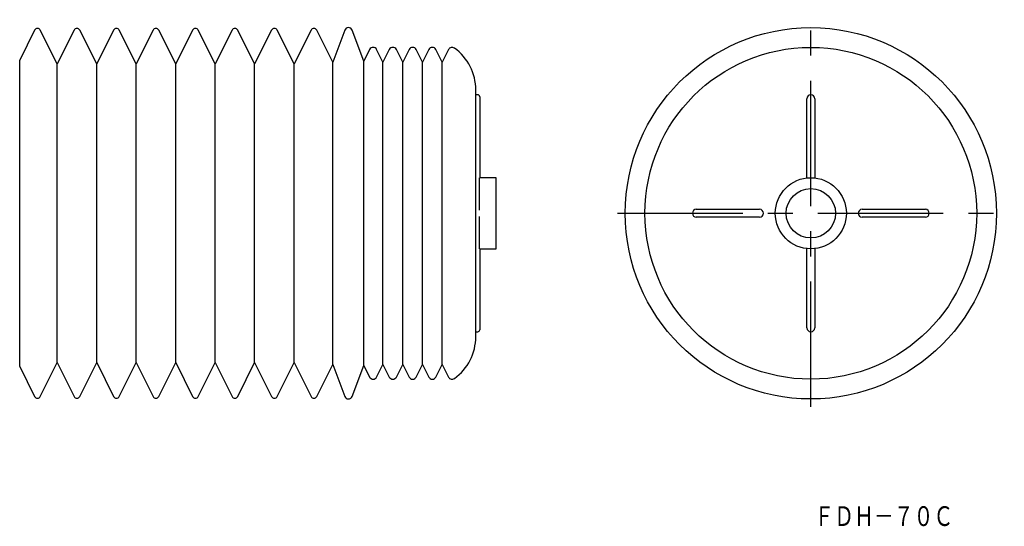
# Model space of a CAD drawing. Extents: x 165 to 414, y 333 to 462.
import ezdxf
from ezdxf.enums import TextEntityAlignment as Align

# ---------------------------------------------------------------- set-up
doc = ezdxf.new("R2010")
doc.units = 0
doc.linetypes.add('CENTER', pattern=[50.8, 31.75, -6.35, 6.35, -6.35])
doc.layers.add('1', color=7, linetype='CONTINUOUS')
doc.styles.add('MDRAFSTD', font='TXT', dxfattribs={"bigfont": 'BIGFONT'})

msp = doc.modelspace()

# ---------------------------------------------------------------- linework, layer by layer
at = {"layer": '1', "color": 1, "linetype": 'CENTER'}
for p, q in [((365, 363.5), (365, 461.5)), ((316, 412.5), (414, 412.5))]:
    msp.add_line(p, q, dxfattribs=at)
at = {"layer": '1', "color": 7, "linetype": 'CONTINUOUS'}
for p, q in [((168.437245, 458.857771), (164.647214, 451.277709)), ((174.152786, 450.288854), (169.868328, 458.857771)), ((178.437245, 458.857771), (174.152786, 450.288854)), ((184.152786, 450.288854), (179.868328, 458.857771)), ((188.437245, 458.857771), (184.152786, 450.288854)), ((194.152786, 450.288854), (189.868328, 458.857771)), ((198.437245, 458.857771), (194.152786, 450.288854)), ((204.152786, 450.288854), (199.868328, 458.857771)), ((208.437245, 458.857771), (204.152786, 450.288854)), ((214.152786, 450.288854), (209.868328, 458.857771)), ((218.437245, 458.857771), (214.152786, 450.288854)), ((224.152786, 450.288854), (219.868328, 458.857771)), ((228.437245, 458.857771), (224.152786, 450.288854)), ((234.152786, 450.288854), (229.868328, 458.857771)), ((238.437245, 458.857771), (234.152786, 450.288854)), ((243.925826, 450.742774), (239.868328, 458.857771)), ((246.966457, 458.851123), (243.925826, 450.742774)), ((251.783915, 450.998325), (248.839116, 458.851123)), ((253.258359, 453.947214), (251.783915, 450.998325)), ((256.652786, 450.736068), (255.047214, 453.947214)), ((258.258359, 453.947214), (256.652786, 450.736068)), ((261.652786, 450.736068), (260.047214, 453.947214)), ((263.258359, 453.947214), (261.652786, 450.736068)), ((266.652786, 450.736068), (265.047214, 453.947214)), ((268.258359, 453.947214), (266.652786, 450.736068)), ((271.652786, 450.736068), (270.047214, 453.947214)), ((273.258359, 453.947214), (271.652786, 450.736068)), ((164.647214, 373.722291), (164.647214, 451.277709)), ((174.152786, 374.711146), (174.152786, 450.288854)), ((184.152786, 374.711146), (184.152786, 450.288854)), ((194.152786, 374.711146), (194.152786, 450.288854)), ((204.152786, 374.711146), (204.152786, 450.288854)), ((214.152786, 374.711146), (214.152786, 450.288854)), ((224.152786, 374.711146), (224.152786, 450.288854)), ((234.152786, 374.711146), (234.152786, 450.288854)), ((243.925826, 374.257226), (243.925826, 450.742774)), ((251.783915, 374.001675), (251.783915, 450.998325)), ((256.652786, 374.263932), (256.652786, 450.736068)), ((261.652786, 374.263932), (261.652786, 450.736068)), ((266.652786, 374.263932), (266.652786, 450.736068)), ((271.652786, 374.263932), (271.652786, 450.736068)), ((280.152786, 381.246794), (280.152786, 443.753206)), ((280.652786, 442.5), (280.152786, 442.5)), ((281.152786, 442), (281.152786, 421.4861)), ((364, 421.444272), (364, 441.5)), ((366, 441.5), (366, 421.444272)), ((281.152786, 421.4861), (281.052786, 421.464374)), ((281.052786, 413.3), (281.052786, 421.464374)), ((285.352786, 421.5), (281.152786, 421.5)), ((285.352786, 403.5), (285.352786, 421.5)), ((281.052786, 403.535626), (281.052786, 411.7)), ((336, 413.5), (352, 413.5)), ((352, 411.5), (336, 411.5)), ((378, 413.5), (394, 413.5)), ((394, 411.5), (378, 411.5)), ((281.052786, 403.535626), (281.152786, 403.5139)), ((281.152786, 403.5139), (281.152786, 383)), ((281.152786, 403.5), (285.352786, 403.5)), ((364, 383.5), (364, 403.555728)), ((366, 403.555728), (366, 383.5)), ((280.152786, 382.5), (280.652786, 382.5)), ((169.868328, 366.142229), (174.152786, 374.711146)), ((174.152786, 374.711146), (178.437245, 366.142229)), ((179.868328, 366.142229), (184.152786, 374.711146)), ((184.152786, 374.711146), (188.437245, 366.142229)), ((189.868328, 366.142229), (194.152786, 374.711146)), ((194.152786, 374.711146), (198.437245, 366.142229)), ((199.868328, 366.142229), (204.152786, 374.711146)), ((204.152786, 374.711146), (208.437245, 366.142229)), ((209.868328, 366.142229), (214.152786, 374.711146)), ((214.152786, 374.711146), (218.437245, 366.142229)), ((219.868328, 366.142229), (224.152786, 374.711146)), ((224.152786, 374.711146), (228.437245, 366.142229)), ((229.868328, 366.142229), (234.152786, 374.711146)), ((234.152786, 374.711146), (238.437245, 366.142229)), ((239.868328, 366.142229), (243.925826, 374.257226)), ((243.925826, 374.257226), (246.966457, 366.148877)), ((255.047214, 371.052786), (256.652786, 374.263932)), ((256.652786, 374.263932), (258.258359, 371.052786)), ((260.047214, 371.052786), (261.652786, 374.263932)), ((261.652786, 374.263932), (263.258359, 371.052786)), ((265.047214, 371.052786), (266.652786, 374.263932)), ((266.652786, 374.263932), (268.258359, 371.052786)), ((270.047214, 371.052786), (271.652786, 374.263932)), ((271.652786, 374.263932), (273.258359, 371.052786)), ((164.647214, 373.722291), (168.437245, 366.142229)), ((248.839116, 366.148877), (251.783915, 374.001675)), ((251.783915, 374.001675), (253.258359, 371.052786))]:
    msp.add_line(p, q, dxfattribs=at)
for radius in [47, 42, 9, 6.25]:
    msp.add_circle((365, 412.5), radius, dxfattribs=at)
for centre, radius, start, end in [((169.152786, 458.5), 0.8, 26.565051, 153.434949), ((179.152786, 458.5), 0.8, 26.565051, 153.434949), ((189.152786, 458.5), 0.8, 26.565051, 153.434949), ((199.152786, 458.5), 0.8, 26.565051, 153.434949), ((209.152786, 458.5), 0.8, 26.565051, 153.434949), ((219.152786, 458.5), 0.8, 26.565051, 153.434949), ((229.152786, 458.5), 0.8, 26.565051, 153.434949), ((239.152786, 458.5), 0.8, 26.565051, 153.434949), ((247.902786, 458.5), 1, 20.556045, 159.443955), ((254.152786, 453.5), 1, 26.565051, 153.434949), ((259.152786, 453.5), 1, 26.565051, 153.434949), ((264.152786, 453.5), 1, 26.565051, 153.434949), ((269.152786, 453.5), 1, 26.565051, 153.434949), ((274.152786, 453.5), 1, 54.314665, 153.434949), ((267.152786, 443.753206), 13, 0, 54.314665), ((280.652786, 442), 0.5, 0, 90), ((365, 441.5), 1, 0, 180), ((336, 412.5), 1, 90, 270), ((352, 412.5), 1, 270, 90), ((378, 412.5), 1, 90, 270), ((394, 412.5), 1, 270, 90), ((280.652786, 383), 0.5, 270, 0), ((365, 383.5), 1, 180, 0), ((267.152786, 381.246794), 13, 305.685335, 0), ((254.152786, 371.5), 1, 206.565051, 333.434949), ((259.152786, 371.5), 1, 206.565051, 333.434949), ((264.152786, 371.5), 1, 206.565051, 333.434949), ((269.152786, 371.5), 1, 206.565051, 333.434949), ((274.152786, 371.5), 1, 206.565051, 305.685335), ((169.152786, 366.5), 0.8, 206.565051, 333.434949), ((179.152786, 366.5), 0.8, 206.565051, 333.434949), ((189.152786, 366.5), 0.8, 206.565051, 333.434949), ((199.152786, 366.5), 0.8, 206.565051, 333.434949), ((209.152786, 366.5), 0.8, 206.565051, 333.434949), ((219.152786, 366.5), 0.8, 206.565051, 333.434949), ((229.152786, 366.5), 0.8, 206.565051, 333.434949), ((239.152786, 366.5), 0.8, 206.565051, 333.434949), ((247.902786, 366.5), 1, 200.556045, 339.443955)]:
    msp.add_arc(centre, radius, start, end, dxfattribs=at)

# ---------------------------------------------------------------- texts
at = {"layer": '1', "color": 7, "linetype": 'CONTINUOUS', "style": 'MDRAFSTD', "width": 0.877905}
msp.add_text('ＦＤＨ－７０Ｃ', height=5, dxfattribs=at).set_placement((365.879875, 333.349407), (401.083875, 333.349407), align=Align.FIT)

doc.saveas('drawing.dxf')
